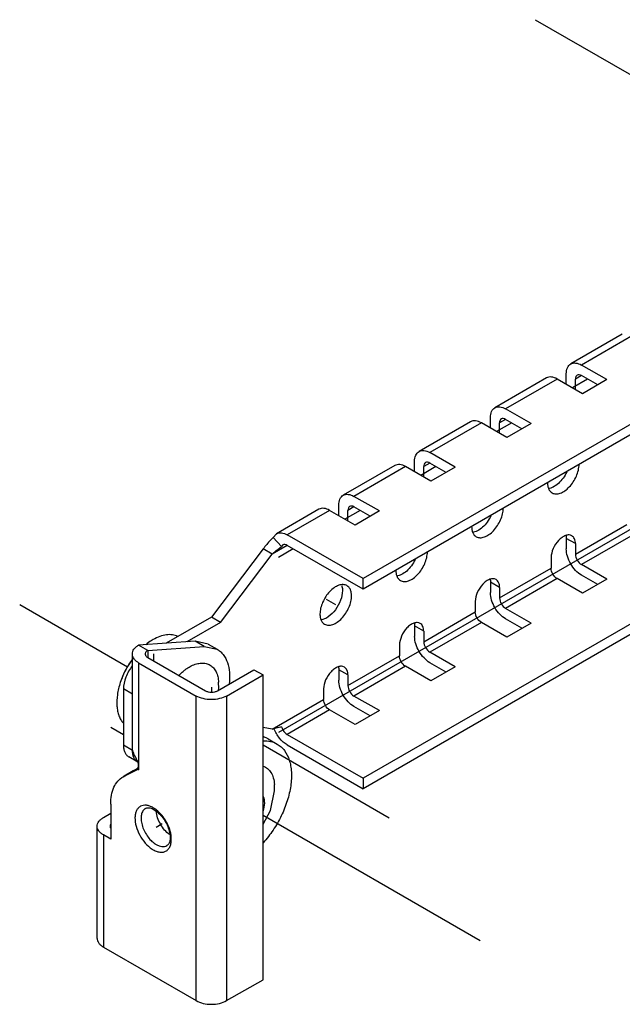
# Model space of a CAD drawing. Units: millimetres. Extents: x 67 to 470, y 59 to 703.
# Drawn here: x 334 to 404, y 437 to 552 of the extents above; entities that cross this region are included whole.
import ezdxf

# ---------------------------------------------------------------- set-up
doc = ezdxf.new("R2010")
doc.units = ezdxf.units.MM
doc.header["$LTSCALE"] = 49.519382
doc.layers.get('0').update_dxf_attribs({"linetype": 'CONTINUOUS'})
for name, color, linetype in [('00_COMPONENTS_2', 7, 'CONTINUOUS'), ('00_COMPONENTS_5', 7, 'CONTINUOUS'), ('PART', 7, 'CONTINUOUS')]:
    doc.layers.add(name, color=color, linetype=linetype)

msp = doc.modelspace()

# ---------------------------------------------------------------- linework, layer by layer
at = {"color": 7, "linetype": 'Continuous'}
for p, q in [((354.68, 479.39), (348.09, 478.93)), ((349.15, 478.32), (348.09, 478.93)), ((349.15, 478.32), (355.74, 478.78)), ((356.19, 479.07), (354.68, 479.39)), ((355.74, 478.78), (354.68, 479.39)), ((355.74, 478.78), (357.25, 478.46)), ((356.19, 479.07), (357.25, 478.46)), ((347.36, 466.95), (347.36, 477.91)), ((349.15, 478.32), (349.15, 477.5)), ((349.15, 477.5), (355.87, 473.63)), ((348.09, 476.89), (348.09, 464.41)), ((348.09, 476.89), (354.81, 473.01)), ((357.28, 473.63), (361.53, 476.07)), ((358.34, 473.01), (362.59, 475.46)), ((361.53, 476.07), (362.59, 475.46)), ((362.59, 439.94), (362.59, 475.46)), ((354.81, 437.5), (354.81, 473.01)), ((357.42, 473.7), (357.35, 473.74)), ((358.34, 473.01), (358.34, 437.5)), ((363.19, 468.02), (364.25, 467.41)), ((346.29, 463.6), (347.35, 464.21)), ((346.41, 463.67), (347.82, 464.38)), ((347.47, 464.28), (346.41, 463.67)), ((347.38, 464.23), (347.35, 464.21)), ((347.93, 464.51), (347.47, 464.28)), ((347.82, 464.38), (347.84, 464.39)), ((347.96, 464.49), (347.95, 464.49)), ((347.95, 464.49), (348.09, 464.41)), ((346.29, 463.6), (346.32, 463.62)), ((344.84, 460.4), (344.84, 456.32)), ((343.99, 458.85), (344.84, 459.34)), ((343.26, 444.76), (343.26, 457.83)), ((343.99, 456.81), (343.99, 443.74)), ((344.84, 456.32), (343.99, 456.81)), ((343.99, 443.74), (354.81, 437.5)), ((358.34, 437.5), (362.59, 439.94))]:
    msp.add_line(p, q, dxfattribs=at)
for points in [[(357.39, 473.72), (357.43, 473.87), (357.42, 474.62)], [(362.59, 458.08), (363.45, 459.65), (363.93, 461.95), (363.92, 462.7)]]:
    msp.add_lwpolyline(points, dxfattribs=at)
for centre, radius, start, end in [((355.44, 471.42), 10, 142.6148, 161.5358), ((356.77, 471.75), 5.41, 126.4671, 128.659), ((348.52, 462.19), 2.34, 116.6739, 119.0076), ((349.06, 466.12), 1.97, 233.0629, 234.94), ((349.1, 466.18), 2.04, 234.9321, 235.4785), ((349.12, 466.21), 2.07, 235.4785, 236.0082), ((349.16, 466.27), 2.15, 236.0155, 237.7985), ((349.23, 466.38), 2.28, 237.8029, 240.0127), ((347.46, 461.58), 2.34, 117.4516, 119.0081), ((347.46, 461.58), 2.34, 116.6743, 117.4517), ((348.31, 457.43), 2.96, 57.0132, 59.9782), ((348.21, 457.28), 3.14, 55.7023, 57.03), ((351.37, 457.84), 2.47, 237.0132, 239.9782), ((348.34, 456.26), 3.57, 7.3473, 8.522), ((351.27, 457.65), 2.96, 237.0132, 239.9782)]:
    msp.add_arc(centre, radius, start, end, dxfattribs=at)
for points, knots in [([(352.67, 479.95), (352.57, 479.99), (352.37, 480.07), (351.92, 480.17), (351.3, 480.17), (350.54, 479.97), (350.04, 479.73), (349.79, 479.59)], [0, 0, 0, 0, 0.107898, 0.21835, 0.452419, 0.711763, 1, 1, 1, 1]), ([(347.36, 477.91), (347.36, 478.01), (347.39, 478.21), (347.54, 478.48), (347.78, 478.73), (347.98, 478.87), (348.09, 478.93)], [0, 0, 0, 0, 0.217773, 0.450928, 0.710222, 1, 1, 1, 1]), ([(349.79, 479.59), (349.71, 479.54), (349.42, 479.36), (349.14, 479.16), (348.93, 478.99)], [0, 0, 0, 0, 0.241532, 1, 1, 1, 1]), ([(348.09, 476.89), (347.98, 476.95), (347.78, 477.09), (347.54, 477.34), (347.39, 477.62), (347.36, 477.82), (347.36, 477.91)], [0, 0, 0, 0, 0.289778, 0.549073, 0.782228, 1, 1, 1, 1]), ([(349.15, 478.32), (349.11, 478.29), (349.03, 478.24), (348.93, 478.14), (348.87, 478.03), (348.86, 477.95), (348.86, 477.91)], [0, 0, 0, 0, 0.289705, 0.549091, 0.782218, 1, 1, 1, 1]), ([(348.86, 477.91), (348.86, 477.87), (348.87, 477.79), (348.93, 477.68), (349.03, 477.58), (349.11, 477.53), (349.15, 477.5)], [0, 0, 0, 0, 0.217782, 0.450908, 0.710295, 1, 1, 1, 1]), ([(357.25, 478.46), (357.38, 478.38), (357.64, 478.2), (358.1, 477.71), (358.51, 476.88), (358.73, 475.7), (358.7, 474.85), (358.64, 474.4)], [0, 0, 0, 0, 0.104051, 0.21083, 0.440812, 0.703002, 1, 1, 1, 1]), ([(347.36, 477.3), (347.06, 476.88), (346.52, 476.01), (346.12, 475.07), (345.96, 474.59)], [0, 0, 0, 0, 0.503522, 1, 1, 1, 1]), ([(353.56, 476.1), (353.61, 476.14), (353.83, 476.3), (354.05, 476.43), (354.23, 476.52)], [0, 0, 0, 0, 0.259333, 1, 1, 1, 1]), ([(354.23, 476.52), (354.42, 476.61), (354.81, 476.77), (355.4, 476.87), (355.95, 476.83), (356.44, 476.63), (356.84, 476.29), (357.14, 475.82), (357.34, 475.26), (357.4, 474.84), (357.42, 474.62)], [0, 0, 0, 0, 0.142809, 0.271268, 0.388213, 0.49892, 0.610092, 0.728058, 0.85734, 1, 1, 1, 1]), ([(352.78, 475.41), (352.83, 475.46), (353.02, 475.66), (353.23, 475.85), (353.39, 475.98)], [0, 0, 0, 0, 0.25611, 1, 1, 1, 1]), ([(345.96, 474.59), (345.8, 474.12), (345.58, 473.22), (345.52, 472.08), (345.63, 471.26), (345.78, 470.72), (346, 470.25), (346.2, 469.99), (346.31, 469.87)], [0, 0, 0, 0, 0.297253, 0.564982, 0.685968, 0.798143, 0.902289, 1, 1, 1, 1]), ([(358.34, 473.01), (358.09, 472.87), (357.51, 472.66), (356.58, 472.56), (355.64, 472.66), (355.06, 472.87), (354.81, 473.01)], [0, 0, 0, 0, 0.237228, 0.499999, 0.762771, 1, 1, 1, 1]), ([(355.87, 473.63), (355.97, 473.57), (356.2, 473.48), (356.58, 473.44), (356.95, 473.48), (357.18, 473.57), (357.28, 473.63)], [0, 0, 0, 0, 0.237241, 0.5, 0.76276, 1, 1, 1, 1]), ([(362.61, 467.78), (362.9, 467.79), (363.47, 467.75), (364.01, 467.55), (364.25, 467.41)], [0, 0, 0, 0, 0.514339, 1, 1, 1, 1]), ([(364.25, 467.41), (364.41, 467.31), (364.72, 467.09), (365.26, 466.5), (365.62, 465.73), (365.83, 464.87), (365.94, 463.86), (365.86, 462.48), (365.45, 460.76), (364.76, 459.03), (363.81, 457.37), (363.03, 456.37), (362.61, 455.9)], [0, 0, 0, 0, 0.043316, 0.087847, 0.184175, 0.237597, 0.294795, 0.420098, 0.558012, 0.704266, 0.853501, 1, 1, 1, 1]), ([(363.19, 468.02), (363.15, 468.05), (362.96, 468.14), (362.77, 468.22), (362.62, 468.27)], [0, 0, 0, 0, 0.248824, 1, 1, 1, 1]), ([(348.09, 464.94), (348.09, 465.04), (348.05, 465.23), (347.89, 465.6), (347.66, 466.02), (347.43, 466.5), (347.36, 466.81), (347.36, 466.95)], [0, 0, 0, 0, 0.130127, 0.273925, 0.557316, 0.803029, 1, 1, 1, 1]), ([(347.87, 464.55), (347.94, 464.58), (348.06, 464.69), (348.09, 464.85), (348.09, 464.94)], [0, 0, 0, 0, 0.435166, 1, 1, 1, 1]), ([(362.6, 464.84), (362.78, 464.77), (363.15, 464.57), (363.56, 464.08), (363.83, 463.44), (363.9, 462.96), (363.92, 462.7)], [0, 0, 0, 0, 0.22388, 0.456211, 0.712327, 1, 1, 1, 1]), ([(347.84, 464.39), (347.87, 464.41), (347.91, 464.44), (347.95, 464.48), (347.95, 464.49)], [0, 0, 0, 0, 0.744728, 1, 1, 1, 1]), ([(344.84, 460.4), (344.84, 460.75), (344.89, 461.43), (345.16, 462.35), (345.62, 463.11), (346.06, 463.47), (346.29, 463.6)], [0, 0, 0, 0, 0.289805, 0.54904, 0.782212, 1, 1, 1, 1]), ([(349.79, 459.99), (349.66, 460.06), (349.4, 460.19), (349.01, 460.28), (348.63, 460.28), (348.3, 460.17), (348.03, 459.95), (347.83, 459.65), (347.7, 459.26), (347.64, 458.65), (347.77, 457.79), (348.19, 456.77), (348.82, 455.86), (349.36, 455.36), (349.66, 455.17)], [0, 0, 0, 0, 0.060547, 0.114849, 0.163742, 0.209323, 0.25464, 0.302836, 0.356178, 0.415717, 0.552178, 0.704506, 0.85865, 1, 1, 1, 1]), ([(362.61, 461.3), (362.71, 461.06), (362.79, 460.48), (362.69, 459.91), (362.6, 459.62)], [0, 0, 0, 0, 0.466798, 1, 1, 1, 1]), ([(348.89, 459.91), (348.83, 459.87), (348.72, 459.79), (348.53, 459.55), (348.38, 459.15), (348.36, 458.58), (348.47, 457.95), (348.72, 457.31), (349.07, 456.7), (349.51, 456.17), (349.85, 455.89), (350.03, 455.77)], [0, 0, 0, 0, 0.042839, 0.08736, 0.186073, 0.302148, 0.4345, 0.577964, 0.725228, 0.868312, 1, 1, 1, 1]), ([(348.89, 459.91), (348.94, 459.94), (349.12, 460), (349.48, 459.97), (349.74, 459.85), (349.89, 459.76)], [0, 0, 0, 0, 0.170307, 0.512692, 1, 1, 1, 1]), ([(349.89, 459.76), (350.08, 459.65), (350.45, 459.36), (350.94, 458.81), (351.34, 458.16), (351.63, 457.47), (351.77, 456.8), (351.77, 456.29), (351.69, 455.97), (351.61, 455.79), (351.51, 455.66), (351.43, 455.6), (351.39, 455.58)], [0, 0, 0, 0, 0.132867, 0.283802, 0.442261, 0.597364, 0.738378, 0.855297, 0.902302, 0.941097, 0.972884, 1, 1, 1, 1]), ([(351.87, 456.79), (351.83, 457.09), (351.66, 457.7), (351.24, 458.54), (350.68, 459.29), (350.22, 459.7), (349.98, 459.87)], [0, 0, 0, 0, 0.245073, 0.505085, 0.762394, 1, 1, 1, 1]), ([(351.7, 456.86), (351.49, 457.01), (351.09, 457.38), (350.63, 458.05), (350.29, 458.79), (350.17, 459.32), (350.15, 459.57)], [0, 0, 0, 0, 0.241307, 0.500993, 0.760161, 1, 1, 1, 1]), ([(343.26, 457.83), (343.26, 457.92), (343.29, 458.12), (343.44, 458.4), (343.68, 458.65), (343.88, 458.78), (343.99, 458.85)], [0, 0, 0, 0, 0.217773, 0.450928, 0.710222, 1, 1, 1, 1]), ([(344.82, 458.03), (344.81, 458.01), (344.77, 457.95), (344.76, 457.88), (344.76, 457.83)], [0, 0, 0, 0, 0.26341, 1, 1, 1, 1]), ([(343.99, 456.81), (343.88, 456.87), (343.68, 457.01), (343.44, 457.26), (343.29, 457.53), (343.26, 457.73), (343.26, 457.83)], [0, 0, 0, 0, 0.289778, 0.549073, 0.782228, 1, 1, 1, 1]), ([(344.76, 457.83), (344.76, 457.81), (344.76, 457.74), (344.79, 457.67), (344.82, 457.63)], [0, 0, 0, 0, 0.242362, 1, 1, 1, 1]), ([(349.79, 455.09), (349.93, 455.01), (350.22, 454.87), (350.66, 454.78), (351.07, 454.82), (351.42, 455), (351.69, 455.31), (351.85, 455.71), (351.92, 456.2), (351.9, 456.54), (351.88, 456.72)], [0, 0, 0, 0, 0.140669, 0.265047, 0.376331, 0.481692, 0.590582, 0.711048, 0.847346, 1, 1, 1, 1]), ([(350.14, 455.7), (350.25, 455.64), (350.47, 455.54), (350.8, 455.45), (351.12, 455.46), (351.31, 455.53), (351.39, 455.58)], [0, 0, 0, 0, 0.289776, 0.549059, 0.782222, 1, 1, 1, 1]), ([(343.26, 444.76), (343.26, 444.67), (343.29, 444.47), (343.44, 444.19), (343.68, 443.94), (343.88, 443.8), (343.99, 443.74)], [0, 0, 0, 0, 0.217772, 0.450927, 0.710222, 1, 1, 1, 1]), ([(354.81, 437.5), (355.06, 437.35), (355.64, 437.14), (356.58, 437.04), (357.51, 437.14), (358.09, 437.35), (358.34, 437.5)], [0, 0, 0, 0, 0.237229, 0.500001, 0.762772, 1, 1, 1, 1])]:
    msp.add_open_spline(points, degree=3, knots=knots, dxfattribs=at)
at = {"layer": '00_COMPONENTS_2', "color": 208, "linetype": 'Continuous', "true_color": 0x37005f}
for p, q in [((334.23, 483.67), (346.8, 476.41)), ((349.86, 477.1), (349.86, 477.91)), ((356.58, 474.03), (356.58, 473.48)), ((344.84, 469.38), (346.32, 468.52)), ((362.59, 467.3), (377.29, 458.81)), ((362.59, 459.13), (387.9, 444.52)), ((350.14, 457.74), (350.85, 458.15))]:
    msp.add_line(p, q, dxfattribs=at)
at = {"layer": '00_COMPONENTS_5', "color": 7, "linetype": 'Continuous'}
for p, q in [((469.01, 541.39), (374.25, 486.69)), ((469.01, 540.17), (374.25, 485.46)), ((469.01, 518.12), (374.25, 463.42)), ((469.01, 516.9), (374.25, 462.19)), ((404.47, 515.19), (398.46, 511.72)), ((405.72, 515.06), (399.71, 511.59)), ((402.66, 509.89), (399.71, 511.59)), ((395.63, 510.08), (389.62, 506.61)), ((396.88, 509.96), (390.87, 506.49)), ((399.84, 508.25), (396.88, 509.96)), ((397.94, 509.35), (397.94, 510.57)), ((399.71, 510.37), (399, 509.96)), ((399, 508.73), (399, 509.96)), ((401.6, 509.27), (399.71, 510.37)), ((402.66, 509.89), (399.84, 508.25)), ((393.83, 504.78), (390.87, 506.49)), ((389.1, 504.24), (389.1, 505.47)), ((390.87, 505.26), (390.16, 504.86)), ((392.76, 504.17), (390.87, 505.26)), ((386.79, 504.98), (380.78, 501.51)), ((388.04, 504.86), (382.03, 501.39)), ((391, 503.15), (388.04, 504.86)), ((390.16, 503.63), (390.16, 504.86)), ((393.83, 504.78), (391, 503.15)), ((384.99, 499.68), (382.03, 501.39)), ((377.95, 499.88), (371.94, 496.41)), ((379.2, 499.75), (373.19, 496.28)), ((382.16, 498.05), (379.2, 499.75)), ((380.26, 499.14), (380.26, 500.37)), ((382.03, 500.16), (381.32, 499.75)), ((381.32, 498.53), (381.32, 499.75)), ((383.93, 499.07), (382.03, 500.16)), ((384.99, 499.68), (382.16, 498.05)), ((376.15, 494.58), (373.19, 496.28)), ((369.11, 494.77), (364.16, 491.92)), ((371.42, 494.04), (371.42, 495.26)), ((373.19, 495.06), (372.49, 494.65)), ((375.09, 493.96), (373.19, 495.06)), ((370.36, 494.65), (365.41, 491.79)), ((373.32, 492.94), (370.36, 494.65)), ((372.49, 493.43), (372.49, 494.65)), ((376.15, 494.58), (373.32, 492.94)), ((399, 489.55), (405.01, 493.02)), ((363.78, 491.47), (364.16, 491.92)), ((364.76, 490.44), (363.78, 491.47)), ((374.25, 486.69), (365.41, 491.79)), ((397.94, 491.38), (397.94, 490.16)), ((399, 490.77), (397.94, 491.38)), ((405.72, 491.79), (399.71, 488.32)), ((362.61, 490.17), (356.58, 482.2)), ((363.67, 489.56), (362.61, 490.17)), ((365.41, 490.57), (363.67, 489.56)), ((364.91, 490.62), (364.76, 490.44)), ((374.25, 485.46), (365.41, 490.57)), ((399, 490.77), (399, 489.55)), ((357.64, 481.59), (363.67, 489.56)), ((396.17, 489.14), (396.17, 487.91)), ((390.16, 484.44), (396.17, 487.91)), ((402.66, 486.62), (399.71, 488.32)), ((374.25, 485.46), (374.25, 486.69)), ((396.88, 486.69), (390.87, 483.22)), ((399.84, 484.98), (396.88, 486.69)), ((401.6, 486), (399.71, 487.1)), ((389.1, 486.28), (389.1, 485.06)), ((390.16, 485.67), (389.1, 486.28)), ((390.16, 485.67), (390.16, 484.44)), ((402.66, 486.62), (399.84, 484.98)), ((387.33, 484.04), (387.33, 482.81)), ((393.83, 481.51), (390.87, 483.22)), ((356.58, 482.2), (351.31, 479.16)), ((357.64, 481.59), (356.58, 482.2)), ((381.32, 479.34), (387.33, 482.81)), ((357.64, 481.59), (353.73, 479.33)), ((380.26, 481.18), (380.26, 479.95)), ((381.32, 480.57), (380.26, 481.18)), ((388.04, 481.59), (382.03, 478.12)), ((391, 479.88), (388.04, 481.59)), ((392.76, 480.9), (390.87, 481.99)), ((393.83, 481.51), (391, 479.88)), ((381.32, 480.57), (381.32, 479.34)), ((378.5, 478.93), (378.5, 477.71)), ((372.49, 474.24), (378.5, 477.71)), ((384.99, 476.41), (382.03, 478.12)), ((379.2, 476.48), (373.19, 473.01)), ((382.16, 474.78), (379.2, 476.48)), ((383.93, 475.8), (382.03, 476.89)), ((384.99, 476.41), (382.16, 474.78)), ((371.42, 476.07), (371.42, 474.85)), ((372.49, 475.46), (371.42, 476.07)), ((372.49, 475.46), (372.49, 474.24)), ((346.32, 473.83), (346.32, 467.3)), ((347.36, 473.23), (346.32, 473.83)), ((369.66, 473.83), (369.66, 472.6)), ((376.15, 471.31), (373.19, 473.01)), ((363.67, 469.15), (369.66, 472.6)), ((375.09, 470.69), (373.19, 471.79)), ((370.36, 471.38), (365.41, 468.52)), ((373.32, 469.67), (370.36, 471.38)), ((376.15, 471.31), (373.32, 469.67)), ((363.67, 469.15), (362.59, 469.33)), ((365.41, 468.52), (374.25, 463.42)), ((346.32, 467.3), (347.38, 466.68)), ((365.41, 467.3), (374.25, 462.19)), ((348, 465.31), (346.94, 465.92)), ((374.25, 463.42), (374.25, 462.19))]:
    msp.add_line(p, q, dxfattribs=at)
at = {"layer": '00_COMPONENTS_5', "color": 208, "linetype": 'Continuous', "true_color": 0x37005f}
for p, q in [((460.17, 524.04), (364.38, 468.74)), ((400.42, 509.96), (398.65, 508.94)), ((391.58, 504.86), (389.81, 503.84)), ((382.74, 499.75), (380.97, 498.73)), ((373.9, 494.65), (372.13, 493.63)), ((366.12, 490.16), (364.38, 489.15)), ((371.07, 483.63), (370.01, 484.24))]:
    msp.add_line(p, q, dxfattribs=at)
at = {"layer": '00_COMPONENTS_5', "color": 7, "linetype": 'Continuous'}
for points, knots in [([(397.94, 510.57), (397.94, 510.81), (397.99, 511.16), (398.22, 511.54), (398.38, 511.67), (398.46, 511.72)], [0, 0, 0, 0, 0.547718, 0.781554, 1, 1, 1, 1]), ([(398.46, 511.72), (398.54, 511.76), (398.73, 511.83), (399.17, 511.84), (399.5, 511.71), (399.71, 511.59)], [0, 0, 0, 0, 0.218447, 0.452284, 1, 1, 1, 1]), ([(396.88, 509.96), (396.67, 510.08), (396.34, 510.21), (395.9, 510.2), (395.71, 510.13), (395.63, 510.08)], [0, 0, 0, 0, 0.547716, 0.781553, 1, 1, 1, 1]), ([(399.21, 510.42), (399.14, 510.38), (399.02, 510.23), (399, 510.05), (399, 509.96)], [0, 0, 0, 0, 0.449166, 1, 1, 1, 1]), ([(399.71, 510.37), (399.63, 510.41), (399.46, 510.48), (399.28, 510.46), (399.21, 510.42)], [0, 0, 0, 0, 0.550833, 1, 1, 1, 1]), ([(389.1, 505.47), (389.1, 505.71), (389.15, 506.06), (389.38, 506.44), (389.54, 506.57), (389.62, 506.61)], [0, 0, 0, 0, 0.547718, 0.781554, 1, 1, 1, 1]), ([(389.62, 506.61), (389.7, 506.66), (389.89, 506.73), (390.33, 506.74), (390.66, 506.61), (390.87, 506.49)], [0, 0, 0, 0, 0.218447, 0.452284, 1, 1, 1, 1]), ([(388.04, 504.86), (387.83, 504.98), (387.5, 505.11), (387.06, 505.1), (386.87, 505.03), (386.79, 504.98)], [0, 0, 0, 0, 0.547716, 0.781553, 1, 1, 1, 1]), ([(390.37, 505.31), (390.3, 505.27), (390.19, 505.13), (390.16, 504.95), (390.16, 504.86)], [0, 0, 0, 0, 0.449166, 1, 1, 1, 1]), ([(390.87, 505.26), (390.79, 505.31), (390.62, 505.38), (390.44, 505.35), (390.37, 505.31)], [0, 0, 0, 0, 0.550833, 1, 1, 1, 1]), ([(380.78, 501.51), (380.86, 501.56), (381.05, 501.63), (381.49, 501.64), (381.82, 501.51), (382.03, 501.39)], [0, 0, 0, 0, 0.218447, 0.452284, 1, 1, 1, 1]), ([(380.26, 500.37), (380.26, 500.6), (380.31, 500.96), (380.54, 501.33), (380.7, 501.46), (380.78, 501.51)], [0, 0, 0, 0, 0.547718, 0.781554, 1, 1, 1, 1]), ([(379.2, 499.75), (379, 499.87), (378.67, 500), (378.22, 499.99), (378.04, 499.92), (377.95, 499.88)], [0, 0, 0, 0, 0.547716, 0.781553, 1, 1, 1, 1]), ([(381.53, 500.21), (381.46, 500.17), (381.35, 500.03), (381.32, 499.85), (381.32, 499.75)], [0, 0, 0, 0, 0.449166, 1, 1, 1, 1]), ([(382.03, 500.16), (381.95, 500.21), (381.78, 500.28), (381.6, 500.25), (381.53, 500.21)], [0, 0, 0, 0, 0.550833, 1, 1, 1, 1]), ([(396.29, 496.68), (396.42, 496.61), (396.74, 496.53), (397.27, 496.63), (397.81, 496.92), (398.32, 497.38), (398.77, 497.96), (399.13, 498.62), (399.36, 499.31), (399.43, 499.78), (399.43, 500)], [0, 0, 0, 0, 0.08693, 0.186399, 0.303787, 0.437599, 0.582098, 0.729417, 0.87117, 1, 1, 1, 1]), ([(398, 499.13), (397.88, 498.87), (397.59, 498.39), (397.06, 497.78), (396.47, 497.35), (396.03, 497.2), (395.83, 497.18)], [0, 0, 0, 0, 0.282516, 0.55366, 0.795988, 1, 1, 1, 1]), ([(395.75, 497.87), (395.75, 497.74), (395.77, 497.49), (395.87, 497.15), (396.04, 496.87), (396.2, 496.73), (396.29, 496.68)], [0, 0, 0, 0, 0.289642, 0.549112, 0.782236, 1, 1, 1, 1]), ([(371.42, 495.26), (371.42, 495.5), (371.48, 495.85), (371.71, 496.23), (371.86, 496.36), (371.94, 496.41)], [0, 0, 0, 0, 0.547718, 0.781554, 1, 1, 1, 1]), ([(371.94, 496.41), (372.02, 496.45), (372.21, 496.52), (372.66, 496.53), (372.99, 496.4), (373.19, 496.28)], [0, 0, 0, 0, 0.218447, 0.452284, 1, 1, 1, 1]), ([(370.36, 494.65), (370.16, 494.77), (369.83, 494.9), (369.39, 494.89), (369.2, 494.82), (369.11, 494.77)], [0, 0, 0, 0, 0.547716, 0.781553, 1, 1, 1, 1]), ([(372.69, 495.11), (372.63, 495.07), (372.51, 494.92), (372.49, 494.75), (372.49, 494.65)], [0, 0, 0, 0, 0.449166, 1, 1, 1, 1]), ([(373.19, 495.06), (373.11, 495.11), (372.94, 495.17), (372.76, 495.15), (372.69, 495.11)], [0, 0, 0, 0, 0.550833, 1, 1, 1, 1]), ([(387.45, 491.58), (387.58, 491.51), (387.9, 491.42), (388.43, 491.53), (388.97, 491.82), (389.48, 492.28), (389.94, 492.86), (390.29, 493.52), (390.53, 494.21), (390.59, 494.67), (390.59, 494.89)], [0, 0, 0, 0, 0.08693, 0.186399, 0.303787, 0.437599, 0.582098, 0.729417, 0.87117, 1, 1, 1, 1]), ([(389.16, 494.02), (389.04, 493.77), (388.75, 493.28), (388.22, 492.68), (387.63, 492.25), (387.19, 492.1), (386.99, 492.08)], [0, 0, 0, 0, 0.282516, 0.55366, 0.795988, 1, 1, 1, 1]), ([(386.91, 492.77), (386.91, 492.64), (386.93, 492.39), (387.03, 492.05), (387.2, 491.77), (387.36, 491.63), (387.45, 491.58)], [0, 0, 0, 0, 0.289642, 0.549112, 0.782236, 1, 1, 1, 1]), ([(363.78, 491.47), (363.67, 491.37), (363.25, 490.96), (362.87, 490.52), (362.61, 490.17)], [0, 0, 0, 0, 0.251306, 1, 1, 1, 1]), ([(364.16, 491.92), (364.25, 491.96), (364.44, 492.03), (364.88, 492.04), (365.21, 491.91), (365.41, 491.79)], [0, 0, 0, 0, 0.218389, 0.452225, 1, 1, 1, 1]), ([(398.59, 491.69), (398.49, 491.74), (398.24, 491.81), (397.83, 491.73), (397.42, 491.5), (396.88, 491.02), (396.37, 490.24), (396.17, 489.5), (396.17, 489.14)], [0, 0, 0, 0, 0.087139, 0.186847, 0.304521, 0.438655, 0.730092, 1, 1, 1, 1]), ([(397.91, 491.71), (397.91, 491.68), (397.93, 491.58), (397.94, 491.47), (397.94, 491.38)], [0, 0, 0, 0, 0.239839, 1, 1, 1, 1]), ([(399, 490.77), (399, 490.96), (398.96, 491.32), (398.72, 491.61), (398.59, 491.69)], [0, 0, 0, 0, 0.550852, 1, 1, 1, 1]), ([(363.67, 489.56), (363.76, 489.64), (364.11, 489.94), (364.48, 490.23), (364.76, 490.44)], [0, 0, 0, 0, 0.247392, 1, 1, 1, 1]), ([(365.41, 490.57), (365.33, 490.62), (365.17, 490.68), (364.98, 490.66), (364.91, 490.62)], [0, 0, 0, 0, 0.55085, 1, 1, 1, 1]), ([(399.71, 487.1), (399.46, 487.24), (398.98, 487.64), (398.43, 488.4), (398.05, 489.26), (397.94, 489.87), (397.94, 490.16)], [0, 0, 0, 0, 0.23724, 0.499999, 0.762759, 1, 1, 1, 1]), ([(378.61, 486.48), (378.74, 486.4), (379.07, 486.32), (379.59, 486.42), (380.13, 486.72), (380.64, 487.17), (381.1, 487.75), (381.45, 488.42), (381.69, 489.1), (381.75, 489.57), (381.75, 489.79)], [0, 0, 0, 0, 0.08693, 0.186399, 0.303787, 0.437599, 0.582098, 0.729417, 0.87117, 1, 1, 1, 1]), ([(399, 489.55), (399, 489.3), (399.17, 488.83), (399.5, 488.44), (399.71, 488.32)], [0, 0, 0, 0, 0.500001, 1, 1, 1, 1]), ([(380.32, 488.92), (380.2, 488.66), (379.91, 488.18), (379.38, 487.58), (378.79, 487.15), (378.35, 487), (378.15, 486.98)], [0, 0, 0, 0, 0.282516, 0.55366, 0.795988, 1, 1, 1, 1]), ([(396.88, 486.69), (396.67, 486.81), (396.34, 487.19), (396.17, 487.67), (396.17, 487.91)], [0, 0, 0, 0, 0.499999, 1, 1, 1, 1]), ([(378.07, 487.67), (378.07, 487.54), (378.09, 487.29), (378.19, 486.94), (378.36, 486.66), (378.52, 486.53), (378.61, 486.48)], [0, 0, 0, 0, 0.289642, 0.549112, 0.782236, 1, 1, 1, 1]), ([(389.75, 486.58), (389.65, 486.64), (389.4, 486.71), (388.99, 486.62), (388.58, 486.4), (388.04, 485.92), (387.53, 485.13), (387.33, 484.39), (387.33, 484.04)], [0, 0, 0, 0, 0.087139, 0.186847, 0.304521, 0.438655, 0.730092, 1, 1, 1, 1]), ([(372.37, 485.88), (372.24, 485.95), (371.91, 486.04), (371.39, 485.93), (370.85, 485.64), (370.34, 485.18), (369.88, 484.6), (369.53, 483.94), (369.29, 483.26), (369.23, 482.79), (369.23, 482.57)], [0, 0, 0, 0, 0.08693, 0.186399, 0.303787, 0.437599, 0.582098, 0.729417, 0.87117, 1, 1, 1, 1]), ([(371.76, 485.91), (371.77, 485.87), (371.83, 485.67), (371.85, 485.46), (371.85, 485.3)], [0, 0, 0, 0, 0.23398, 1, 1, 1, 1]), ([(372.91, 484.69), (372.91, 484.82), (372.89, 485.07), (372.79, 485.41), (372.62, 485.69), (372.46, 485.83), (372.37, 485.88)], [0, 0, 0, 0, 0.289642, 0.549112, 0.782236, 1, 1, 1, 1]), ([(389.07, 486.61), (389.08, 486.58), (389.1, 486.47), (389.1, 486.36), (389.1, 486.28)], [0, 0, 0, 0, 0.239839, 1, 1, 1, 1]), ([(390.16, 485.67), (390.16, 485.86), (390.12, 486.21), (389.88, 486.51), (389.75, 486.58)], [0, 0, 0, 0, 0.550852, 1, 1, 1, 1]), ([(371.85, 485.3), (371.85, 484.92), (371.67, 484.12), (371.09, 483.05), (370.3, 482.23), (369.63, 481.9), (369.31, 481.87)], [0, 0, 0, 0, 0.252126, 0.529658, 0.790068, 1, 1, 1, 1]), ([(369.77, 481.38), (369.9, 481.3), (370.23, 481.22), (370.75, 481.32), (371.29, 481.61), (371.8, 482.07), (372.26, 482.65), (372.62, 483.31), (372.85, 484), (372.91, 484.47), (372.91, 484.69)], [0, 0, 0, 0, 0.08693, 0.186399, 0.303787, 0.437599, 0.582098, 0.729417, 0.87117, 1, 1, 1, 1]), ([(390.87, 481.99), (390.62, 482.14), (390.14, 482.54), (389.59, 483.3), (389.21, 484.15), (389.1, 484.77), (389.1, 485.06)], [0, 0, 0, 0, 0.23724, 0.499999, 0.762759, 1, 1, 1, 1]), ([(390.16, 484.44), (390.16, 484.2), (390.33, 483.72), (390.66, 483.34), (390.87, 483.22)], [0, 0, 0, 0, 0.500001, 1, 1, 1, 1]), ([(369.23, 482.57), (369.23, 482.43), (369.25, 482.18), (369.35, 481.84), (369.52, 481.56), (369.69, 481.42), (369.77, 481.38)], [0, 0, 0, 0, 0.289642, 0.549112, 0.782236, 1, 1, 1, 1]), ([(388.04, 481.59), (387.83, 481.71), (387.5, 482.09), (387.33, 482.57), (387.33, 482.81)], [0, 0, 0, 0, 0.499999, 1, 1, 1, 1]), ([(380.91, 481.48), (380.81, 481.54), (380.56, 481.6), (380.16, 481.52), (379.74, 481.3), (379.2, 480.82), (378.69, 480.03), (378.5, 479.29), (378.5, 478.93)], [0, 0, 0, 0, 0.087139, 0.186847, 0.304521, 0.438655, 0.730092, 1, 1, 1, 1]), ([(380.23, 481.5), (380.24, 481.48), (380.26, 481.37), (380.26, 481.26), (380.26, 481.18)], [0, 0, 0, 0, 0.239839, 1, 1, 1, 1]), ([(381.32, 480.57), (381.32, 480.76), (381.28, 481.11), (381.04, 481.4), (380.91, 481.48)], [0, 0, 0, 0, 0.550852, 1, 1, 1, 1]), ([(382.03, 476.89), (381.78, 477.04), (381.31, 477.44), (380.75, 478.19), (380.37, 479.05), (380.26, 479.66), (380.26, 479.95)], [0, 0, 0, 0, 0.23724, 0.499999, 0.762759, 1, 1, 1, 1]), ([(381.32, 479.34), (381.32, 479.1), (381.49, 478.62), (381.82, 478.24), (382.03, 478.12)], [0, 0, 0, 0, 0.500001, 1, 1, 1, 1]), ([(379.2, 476.48), (378.99, 476.6), (378.66, 476.99), (378.5, 477.46), (378.5, 477.71)], [0, 0, 0, 0, 0.499999, 1, 1, 1, 1]), ([(347.35, 476.53), (347.04, 476.13), (346.55, 475.27), (346.32, 474.29), (346.32, 473.83)], [0, 0, 0, 0, 0.523105, 1, 1, 1, 1]), ([(372.07, 476.38), (371.97, 476.44), (371.72, 476.5), (371.32, 476.42), (370.9, 476.19), (370.36, 475.71), (369.85, 474.93), (369.66, 474.19), (369.66, 473.83)], [0, 0, 0, 0, 0.087139, 0.186847, 0.304521, 0.438655, 0.730092, 1, 1, 1, 1]), ([(371.39, 476.4), (371.4, 476.37), (371.42, 476.27), (371.42, 476.16), (371.42, 476.07)], [0, 0, 0, 0, 0.239839, 1, 1, 1, 1]), ([(372.49, 475.46), (372.49, 475.65), (372.44, 476.01), (372.21, 476.3), (372.07, 476.38)], [0, 0, 0, 0, 0.550852, 1, 1, 1, 1]), ([(373.19, 471.79), (372.94, 471.93), (372.47, 472.33), (371.91, 473.09), (371.53, 473.95), (371.42, 474.56), (371.42, 474.85)], [0, 0, 0, 0, 0.23724, 0.499999, 0.762759, 1, 1, 1, 1]), ([(372.49, 474.24), (372.49, 473.99), (372.65, 473.52), (372.98, 473.13), (373.19, 473.01)], [0, 0, 0, 0, 0.500001, 1, 1, 1, 1]), ([(370.36, 471.38), (370.15, 471.5), (369.82, 471.88), (369.66, 472.36), (369.66, 472.6)], [0, 0, 0, 0, 0.499999, 1, 1, 1, 1]), ([(364.76, 469.41), (364.67, 469.39), (364.3, 469.31), (363.94, 469.22), (363.67, 469.15)], [0, 0, 0, 0, 0.257323, 1, 1, 1, 1]), ([(365.41, 467.3), (365.07, 467.49), (364.45, 468.08), (364.04, 468.81), (363.88, 469.21)], [0, 0, 0, 0, 0.477274, 1, 1, 1, 1]), ([(364.76, 469.41), (364.81, 469.22), (364.99, 468.88), (365.26, 468.61), (365.41, 468.52)], [0, 0, 0, 0, 0.519092, 1, 1, 1, 1]), ([(346.32, 467.3), (346.32, 467.15), (346.35, 466.86), (346.46, 466.46), (346.66, 466.14), (346.84, 465.98), (346.94, 465.92)], [0, 0, 0, 0, 0.289704, 0.549091, 0.782217, 1, 1, 1, 1]), ([(348, 465.31), (347.91, 465.37), (347.72, 465.52), (347.52, 465.85), (347.41, 466.24), (347.38, 466.53), (347.38, 466.68)], [0, 0, 0, 0, 0.217783, 0.450909, 0.710296, 1, 1, 1, 1])]:
    msp.add_open_spline(points, degree=3, knots=knots, dxfattribs=at)
at = {"layer": 'PART', "color": 208, "linetype": 'Continuous', "true_color": 0x37005f}
msp.add_line((394.33, 551.84), (431.2, 530.56), dxfattribs=at)

doc.saveas('drawing.dxf')
